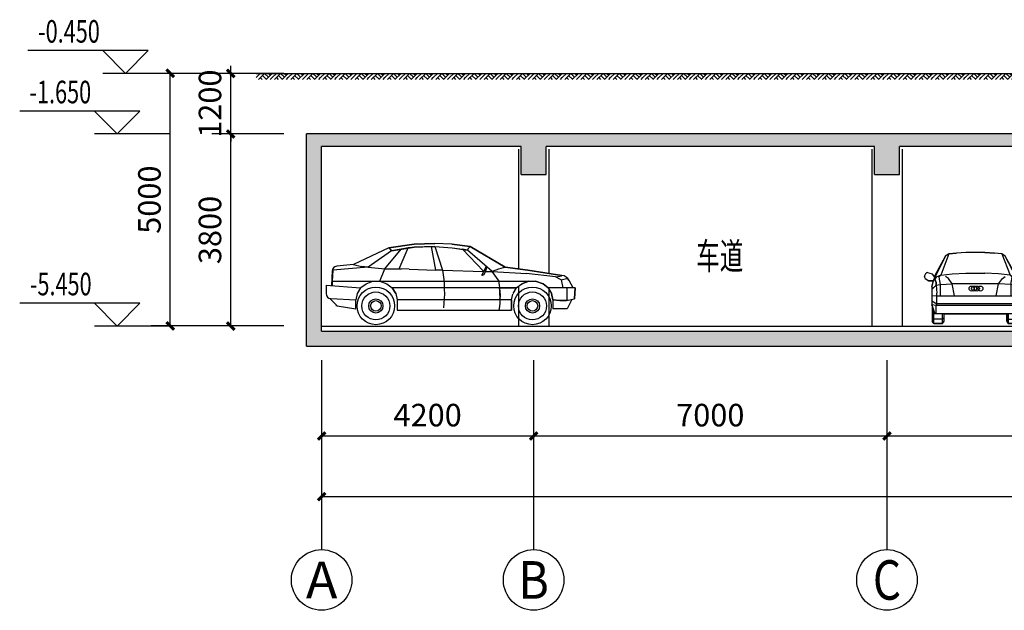
# Model space of a CAD drawing. Extents: x 0 to 3467904, y -1670484 to 91307.
# Drawn here: x 473968 to 493475, y -221835 to -210147 of the extents above; entities that cross this region are included whole.
import ezdxf
from ezdxf.enums import TextEntityAlignment as Align

# ---------------------------------------------------------------- set-up
doc = ezdxf.new("R2010")
doc.units = 0
doc.header["$LTSCALE"] = 1000
doc.header["$MEASUREMENT"] = 0
doc.layers.get('0').update_dxf_attribs({"linetype": 'CONTINUOUS'})
doc.layers.get('Defpoints').update_dxf_attribs({"linetype": 'CONTINUOUS'})
for name, color, linetype in [('_TCH_BOUNDARY', 7, 'CONTINUOUS'), ('A-看线', 9, 'CONTINUOUS'), ('AXIS', 3, 'CONTINUOUS'), ('AXIS_TEXT', 7, 'CONTINUOUS'), ('DIM_ELEV', 3, 'CONTINUOUS'), ('HS-A-填充图案', 8, 'CONTINUOUS'), ('HS-A-墙-砼', 41, 'CONTINUOUS'), ('HS-A-集水坑', 200, 'CONTINUOUS'), ('PUB_DIM', 3, 'CONTINUOUS'), ('PUB_HATCH', 8, 'CONTINUOUS'), ('PUB_TEXT', 7, 'CONTINUOUS'), ('SURFACE', 6, 'CONTINUOUS'), ('防火分区示意', 1, 'CONTINUOUS')]:
    doc.layers.add(name, color=color, linetype=linetype)
doc.styles.add('_TCH_AXIS', font='COMPLEX', dxfattribs={"bigfont": 'GBCBIG'})
doc.styles.add('_TCH_DIM', font='SIMPLEX', dxfattribs={"bigfont": 'GBCBIG'})
doc.styles.add('_TCH_DIM_T3', font='SIMPLEX', dxfattribs={"width": 0.705882, "bigfont": 'GBCBIG'})
doc.styles.add('ICDA-STYLE1', font='TSSDENG.shx', dxfattribs={"width": 0.65, "height": 0.5, "bigfont": 'TSSDCHN.shx'})
doc.styles.get("Standard").update_dxf_attribs({"font": 'GBENOR', "bigfont": 'GBCBIG'})
doc.dimstyles.new('_TCH_ARCH&&150', dxfattribs={"dimtxt": 382.5, "dimasz": 150, "dimexe": 375, "dimexo": 0, "dimgap": 183.75, "dimtad": 1, "dimdec": 0, "dimzin": 0, "dimdsep": 46, "dimtxsty": '_TCH_DIM_T3', "dimblk": 'ARCHTICK', "dimcen": 0.09, "dimclrt": 7, "dimazin": 2, "dimtfac": 1, "dimtdec": 0, "dimtix": 1, "dimtmove": 2, "dimatfit": 3, "dimldrblk": 'ARCHTICK', "dimfxl": 0, "dimtolj": 1, "dimtzin": 0, "dimarcsym": 0})

# ---------------------------------------------------------------- blocks, each defined once
blk = doc.blocks.new('_ArchTick')
at = {"color": 0, "linetype": 'ByBlock', "const_width": 0.4}
blk.add_lwpolyline([(-0.5, -0.5), (0.5, 0.5)], dxfattribs=at)
blk = doc.blocks.new('*D509')
at = {"layer": 'AXIS', "color": 0, "lineweight": -2}
for p, q in [((1341933, -165631), (1341933, -168256)), ((1433433, -165631), (1433433, -168256)), ((1341933, -167881), (1433433, -167881))]:
    blk.add_line(p, q, dxfattribs=at)
at = {"layer": 'Defpoints', "color": 0}
for p in [(1341933, -165181), (1433433, -165181), (1433433, -167881)]:
    blk.add_point(p, dxfattribs=at)
at = {"layer": 'AXIS', "color": 0, "lineweight": -2, "xscale": 150, "yscale": 150, "zscale": 150, "rotation": 180}
blk.add_blockref('_ArchTick', (1341933, -167881), dxfattribs=at)
at = {"layer": 'AXIS', "color": 0, "lineweight": -2, "xscale": 150, "yscale": 150, "zscale": 150}
blk.add_blockref('_ArchTick', (1433433, -167881), dxfattribs=at)
at = {"layer": 'AXIS', "color": 0, "insert": (1387683, -167469), "char_height": 446.2, "attachment_point": 5, "style": '_TCH_DIM_T3'}
blk.add_mtext('\\A1;91500', dxfattribs=at)
blk = doc.blocks.new('*D510')
at = {"layer": 'AXIS', "color": 0, "lineweight": -2}
for p, q in [((1341933, -165631), (1341933, -167056)), ((1346133, -165631), (1346133, -167056)), ((1341933, -166681), (1346133, -166681))]:
    blk.add_line(p, q, dxfattribs=at)
at = {"layer": 'Defpoints', "color": 0}
for p in [(1341933, -165181), (1346133, -165181), (1346133, -166681)]:
    blk.add_point(p, dxfattribs=at)
at = {"layer": 'AXIS', "color": 0, "lineweight": -2, "xscale": 150, "yscale": 150, "zscale": 150, "rotation": 180}
blk.add_blockref('_ArchTick', (1341933, -166681), dxfattribs=at)
at = {"layer": 'AXIS', "color": 0, "lineweight": -2, "xscale": 150, "yscale": 150, "zscale": 150}
blk.add_blockref('_ArchTick', (1346133, -166681), dxfattribs=at)
at = {"layer": 'AXIS', "color": 0, "insert": (1344033, -166269), "char_height": 446.2, "attachment_point": 5, "style": '_TCH_DIM_T3'}
blk.add_mtext('\\A1;4200', dxfattribs=at)
blk = doc.blocks.new('*D511')
at = {"layer": 'AXIS', "color": 0, "lineweight": -2}
for p, q in [((1346133, -165631), (1346133, -167056)), ((1353133, -165631), (1353133, -167056)), ((1346133, -166681), (1353133, -166681))]:
    blk.add_line(p, q, dxfattribs=at)
at = {"layer": 'Defpoints', "color": 0}
for p in [(1346133, -165181), (1353133, -165181), (1353133, -166681)]:
    blk.add_point(p, dxfattribs=at)
at = {"layer": 'AXIS', "color": 0, "lineweight": -2, "xscale": 150, "yscale": 150, "zscale": 150, "rotation": 180}
blk.add_blockref('_ArchTick', (1346133, -166681), dxfattribs=at)
at = {"layer": 'AXIS', "color": 0, "lineweight": -2, "xscale": 150, "yscale": 150, "zscale": 150}
blk.add_blockref('_ArchTick', (1353133, -166681), dxfattribs=at)
at = {"layer": 'AXIS', "color": 0, "insert": (1349633, -166269), "char_height": 446.2, "attachment_point": 5, "style": '_TCH_DIM_T3'}
blk.add_mtext('\\A1;7000', dxfattribs=at)
blk = doc.blocks.new('*D512')
at = {"layer": 'AXIS', "color": 0, "lineweight": -2}
for p, q in [((1353133, -165631), (1353133, -167056)), ((1361233, -165631), (1361233, -167056)), ((1353133, -166681), (1361233, -166681))]:
    blk.add_line(p, q, dxfattribs=at)
at = {"layer": 'Defpoints', "color": 0}
for p in [(1353133, -165181), (1361233, -165181), (1361233, -166681)]:
    blk.add_point(p, dxfattribs=at)
at = {"layer": 'AXIS', "color": 0, "lineweight": -2, "xscale": 150, "yscale": 150, "zscale": 150, "rotation": 180}
blk.add_blockref('_ArchTick', (1353133, -166681), dxfattribs=at)
at = {"layer": 'AXIS', "color": 0, "lineweight": -2, "xscale": 150, "yscale": 150, "zscale": 150}
blk.add_blockref('_ArchTick', (1361233, -166681), dxfattribs=at)
at = {"layer": 'AXIS', "color": 0, "insert": (1357183, -166269), "char_height": 446.2, "attachment_point": 5, "style": '_TCH_DIM_T3'}
blk.add_mtext('\\A1;8100', dxfattribs=at)
blk = doc.blocks.new('$LinePat$素土夯实')
at = {"color": 0}
for p, q in [((0, -210), (210, 0)), ((120, -300), (420, 0)), ((420, 0), (608, -188)), ((495, -300), (795, 0)), ((615, 0), (705, -90)), ((210, -210), (300, -300)), ((315, -105), (502, -293)), ((705, -300), (795, -210))]:
    blk.add_line(p, q, dxfattribs=at)
blk = doc.blocks.new('$elev$00000064')
at = {"color": 251}
blk.add_wipeout([(-942, 1007), (-990, 987), (-1010, 945), (-997, 895), (-926, 845), (-835, 849), (-808, 921), (-782, 921), (-809, 880), (-782, 813), (-782, 759), (-863, 679), (-863, 369), (-859, 354), (-859, 47), (-828, 2), (-652, 2), (-621, 47), (-621, 194), (617, 194), (617, 47), (648, 2), (825, 2), (855, 47), (855, 354), (859, 369), (859, 732), (828, 854), (830, 849), (922, 845), (993, 895), (1006, 945), (986, 987), (938, 1007), (850, 980), (804, 922), (590, 1337), (523, 1378), (375, 1391), (186, 1405), (-190, 1405), (-379, 1391), (-527, 1378), (-591, 1351), (-809, 922), (-854, 980)], dxfattribs=at).dxf.layer = '防火分区示意'
for p, q in [((-527, 1378), (-688, 961)), ((-591, 1351), (-527, 1378)), ((-527, 1378), (-379, 1391)), ((-190, 1405), (-379, 1391)), ((186, 1405), (-190, 1405)), ((186, 1405), (375, 1391)), ((523, 1378), (375, 1391)), ((522, 1378), (684, 961)), ((590, 1337), (523, 1378)), ((-809, 922), (-591, 1351)), ((-809, 947), (-591, 1351)), ((-594, 1337), (-591, 1351)), ((805, 947), (590, 1337)), ((805, 922), (590, 1337)), ((-990, 987), (-1010, 945)), ((-854, 980), (-942, 1007)), ((-808, 921), (-854, 980)), ((-723, 1111), (-725, 1108)), ((-688, 961), (-460, 988)), ((-460, 988), (-190, 1001)), ((-190, 1001), (186, 1001)), ((455, 988), (186, 1001)), ((684, 961), (455, 988)), ((719, 1111), (720, 1108)), ((804, 921), (850, 980)), ((850, 980), (938, 1007)), ((986, 987), (1006, 945)), ((-997, 895), (-926, 845)), ((-835, 849), (-926, 845)), ((-863, 732), (-832, 856)), ((-837, 848), (-863, 732)), ((-808, 921), (-835, 849)), ((-809, 880), (-782, 921)), ((-782, 813), (-809, 880)), ((-808, 921), (-782, 921)), ((-688, 961), (-782, 921)), ((-782, 759), (-782, 813)), ((-729, 921), (-688, 961)), ((-729, 921), (-702, 773)), ((-702, 773), (-460, 786)), ((-539, 894), (-594, 934)), ((-460, 786), (-539, 894)), ((455, 786), (-460, 786)), ((-414, 549), (-460, 786)), ((410, 549), (456, 786)), ((455, 786), (534, 894)), ((698, 773), (455, 786)), ((534, 894), (590, 934)), ((724, 921), (684, 961)), ((684, 961), (778, 921)), ((698, 773), (724, 921)), ((805, 880), (778, 921)), ((805, 880), (778, 813)), ((778, 813), (778, 759)), ((804, 921), (830, 849)), ((831, 849), (804, 921)), ((828, 856), (859, 732)), ((830, 849), (922, 845)), ((833, 848), (859, 732)), ((993, 895), (922, 845)), ((-782, 759), (-863, 678)), ((-863, 732), (-863, 369)), ((-782, 759), (-702, 773)), ((-782, 759), (-769, 604)), ((-769, 389), (-769, 604)), ((-702, 774), (-702, 549)), ((698, 774), (698, 549)), ((778, 759), (698, 773)), ((778, 759), (765, 604)), ((765, 389), (765, 604)), ((778, 759), (859, 678)), ((859, 732), (859, 369)), ((-769, 549), (-863, 543)), ((-863, 449), (-769, 389)), ((-769, 549), (765, 549)), ((859, 543), (765, 549)), ((765, 389), (859, 449)), ((-863, 369), (-809, 194)), ((-782, 356), (-863, 369)), ((-863, 369), (-859, 354)), ((-859, 354), (-863, 369)), ((-859, 356), (-859, 47)), ((-828, 241), (-859, 253)), ((-828, 2), (-828, 256)), ((-828, 241), (-824, 241)), ((-769, 389), (-782, 356)), ((778, 356), (-782, 356)), ((-782, 194), (-782, 356)), ((765, 389), (-769, 389)), ((765, 389), (778, 356)), ((778, 356), (859, 369)), ((778, 356), (778, 194)), ((859, 369), (805, 194)), ((820, 241), (825, 241)), ((825, 2), (825, 256)), ((855, 253), (825, 241)), ((859, 369), (855, 354)), ((855, 354), (859, 369)), ((855, 47), (855, 356)), ((-859, 122), (-828, 89)), ((-828, 2), (-859, 47)), ((-652, 89), (-828, 89)), ((-652, 2), (-828, 2)), ((805, 194), (-809, 194)), ((-652, 2), (-652, 194)), ((-621, 122), (-652, 89)), ((-652, 2), (-621, 47)), ((-621, 47), (-621, 194)), ((617, 47), (617, 194)), ((617, 122), (648, 89)), ((648, 2), (617, 47)), ((648, 194), (648, 2)), ((648, 89), (825, 89)), ((825, 2), (648, 2)), ((855, 122), (825, 89)), ((855, 47), (825, 2))]:
    blk.add_line(p, q, dxfattribs=at)
for centre in [(-79, 694), (-29, 694), (26, 694), (96, 694)]:
    blk.add_circle(centre, 50, dxfattribs=at)
for centre, start, end in [((-954, 969), 72.6944, 153.6733), ((950, 969), 26.3267, 107.3056), ((-975, 928), 153.6733, 235.4221), ((970, 928), 304.5779, 26.3267)]:
    blk.add_arc(centre, 40, start, end, dxfattribs=at)
at = {"layer": '_TCH_BOUNDARY', "color": 251}
blk.add_lwpolyline([(-942, 1007, 0.368815), (-990, 987), (-1010, 945, 0.372635), (-997, 895), (-926, 845), (-835, 849), (-808, 921), (-782, 921), (-809, 880), (-782, 813), (-782, 759), (-863, 679), (-863, 369), (-859, 354), (-859, 47), (-828, 2), (-652, 2), (-621, 47), (-621, 194), (617, 194), (617, 47), (648, 2), (825, 2), (855, 47), (855, 354), (859, 369), (859, 732), (828, 854), (830, 849), (922, 845), (993, 895, 0.372635), (1006, 945), (986, 987, 0.368815), (938, 1007), (850, 980), (804, 922), (590, 1337), (523, 1378), (375, 1391), (186, 1405), (-190, 1405), (-379, 1391), (-527, 1378), (-591, 1351), (-809, 922), (-854, 980)], format="xyb", close=True, dxfattribs=at)
blk = doc.blocks.new('$elev$00000063')
at = {"color": 251}
blk.add_line((-2338, 786), (-2338, 622), dxfattribs=at)
at = {"color": 251, "width": 0.8, "flags": 9}
for tag in ['XSIZE', 'YSIZE']:
    blk.add_attdef(tag, (0, 0), '', height=0.5, dxfattribs=at)
at = {"color": 251}
blk.add_wipeout([(2480, 878), (2419, 947), (2334, 982), (1661, 1087), (1212, 1142), (516, 1551), (154, 1598), (-183, 1613), (-596, 1598), (-1095, 1524), (-1792, 1196), (-1750, 1182), (-1628, 1155), (-1505, 1142), (-2202, 1087), (-2215, 869), (-1273, 869), (-1136, 814), (-1027, 732), (-958, 623), (-931, 500), (-931, 295), (1335, 295), (1335, 500), (1107, 500), (1099, 732), (1431, 732), (1541, 814), (1677, 869), (1814, 869), (1964, 814), (2060, 732), (2127, 623), (2155, 500), (2291, 486), (2428, 486), (2587, 520), (2596, 735), (2555, 736)], dxfattribs=at).dxf.layer = '防火分区示意'
for p, q in [((-1095, 1524), (-596, 1598)), ((-596, 1598), (-183, 1613)), ((154, 1598), (-183, 1613)), ((154, 1598), (516, 1551)), ((-1095, 1524), (-1792, 1196)), ((-1041, 1469), (-1505, 1142)), ((-1177, 1114), (-849, 1497)), ((-1041, 1469), (-1095, 1524)), ((-1081, 1510), (-1068, 1497)), ((-1068, 1497), (-1041, 1469)), ((-1041, 1469), (-590, 1538)), ((-849, 1497), (-1041, 1469)), ((-891, 1109), (-713, 1524)), ((-713, 1524), (-849, 1497)), ((-685, 1524), (-713, 1524)), ((-590, 1538), (-685, 1524)), ((-180, 1551), (-590, 1538)), ((-590, 1538), (-249, 1551)), ((-249, 1551), (-180, 1551)), ((-166, 1087), (-249, 1551)), ((-180, 1551), (161, 1524)), ((-180, 1551), (-33, 1085)), ((161, 1524), (462, 1483)), ((161, 1524), (366, 1497)), ((462, 1483), (366, 1497)), ((784, 1064), (366, 1497)), ((462, 1483), (489, 1524)), ((953, 1059), (462, 1483)), ((489, 1524), (516, 1551)), ((516, 1551), (1212, 1142)), ((-1792, 1196), (-2128, 1164)), ((-1792, 1196), (-1750, 1182)), ((-1750, 1182), (-1628, 1155)), ((-2218, 1068), (-2229, 786)), ((-2202, 1087), (-2215, 869)), ((-1505, 1142), (-2202, 1087)), ((-1505, 1142), (-1628, 1155)), ((-1505, 1142), (-1177, 1114)), ((-1273, 869), (-1177, 1114)), ((-1177, 1114), (-891, 1109)), ((-693, 1103), (-1177, 1114)), ((-891, 1109), (-853, 1107)), ((-693, 1103), (-166, 1087)), ((-33, 1085), (-166, 1087)), ((-33, 1085), (782, 1060)), ((746, 983), (779, 1053)), ((746, 983), (751, 987)), ((746, 983), (762, 983)), ((751, 987), (789, 1059)), ((783, 987), (762, 983)), ((779, 1053), (834, 1158)), ((822, 1059), (783, 987)), ((819, 1120), (789, 1059)), ((834, 1158), (819, 1120)), ((835, 1120), (822, 1059)), ((822, 1059), (953, 1059)), ((834, 1158), (835, 1120)), ((1076, 1101), (953, 1059)), ((1090, 869), (953, 1059)), ((953, 1059), (1636, 1019)), ((1172, 1128), (1076, 1101)), ((1212, 1142), (1172, 1128)), ((1212, 1142), (1661, 1087)), ((2210, 950), (1636, 1019)), ((1661, 1087), (2334, 982)), ((-2338, 786), (-1655, 732)), ((-2215, 869), (-2215, 786)), ((-2215, 869), (1814, 869)), ((-1650, 741), (-1546, 814)), ((-1546, 814), (-1409, 869)), ((-1273, 869), (-1136, 814)), ((-1136, 814), (-1027, 732)), ((1431, 732), (1541, 814)), ((1677, 869), (1541, 814)), ((1964, 814), (1814, 869)), ((2060, 732), (1964, 814)), ((2319, 896), (2210, 950)), ((2219, 951), (2327, 973)), ((2319, 896), (2373, 909)), ((2319, 896), (2352, 738)), ((2373, 909), (2456, 923)), ((2556, 735), (2480, 878)), ((-1723, 623), (-1750, 500)), ((-1655, 732), (-1723, 623)), ((-958, 623), (-1027, 732)), ((1431, 732), (-1027, 732)), ((-958, 623), (-931, 500)), ((1337, 499), (1362, 610)), ((1431, 732), (1363, 623)), ((2436, 738), (2060, 732)), ((2060, 732), (2127, 623)), ((2155, 500), (2127, 623)), ((2596, 735), (2436, 738)), ((2441, 488), (2436, 738)), ((2596, 735), (2587, 520)), ((-2262, 524), (-2119, 377)), ((-2242, 522), (-1750, 500)), ((-1750, 322), (-1750, 500)), ((-931, 500), (-931, 295)), ((1335, 500), (-931, 500)), ((1335, 500), (1335, 295)), ((2155, 500), (2155, 322)), ((2291, 486), (2155, 500)), ((2456, 486), (2291, 486)), ((2428, 486), (2587, 520)), ((2523, 488), (2437, 322)), ((-2119, 377), (-2147, 377)), ((-2119, 377), (-1750, 322)), ((-931, 295), (1335, 295)), ((2437, 322), (2155, 322))]:
    blk.add_line(p, q, dxfattribs=at)
for points in [[(-33, 1085, -0.073246), (-13, 336)], [(1079, 868, -0.088107), (1087, 295)]]:
    blk.add_lwpolyline(points, format="xyb", dxfattribs=at)
for centre, radius in [((-1352, 377), 372), ((-1352, 377), 277), ((1751, 377), 372), ((1751, 377), 277), ((-1352, 377), 141), ((-1352, 377), 104), ((1751, 377), 141), ((1751, 377), 104)]:
    blk.add_circle(centre, radius, dxfattribs=at)
for centre, radius, start, end in [((-2118, 1064), 100, 95.5094, 177.8582), ((2303, 784), 200, 27.974, 81.1208), ((-2238, 622), 100, 180, 267.3569)]:
    blk.add_arc(centre, radius, start, end, dxfattribs=at)
at = {"layer": '_TCH_BOUNDARY', "color": 251}
blk.add_lwpolyline([(2480, 878, 0.236145), (2334, 982), (1661, 1087), (1212, 1142), (516, 1551), (154, 1598), (-183, 1613), (-596, 1598), (-1095, 1524), (-1792, 1196), (-1750, 1182), (-1628, 1155), (-1505, 1142), (-2202, 1087), (-2215, 869), (-1273, 869), (-1136, 814), (-1027, 732), (-958, 623), (-931, 500), (-931, 295), (1335, 295), (1335, 500), (1107, 500, 0.035504), (1099, 732), (1431, 732), (1541, 814), (1677, 869), (1814, 869), (1964, 814), (2060, 732), (2127, 623), (2155, 500), (2291, 486), (2428, 486), (2587, 520), (2596, 735), (2555, 736)], format="xyb", close=True, dxfattribs=at)
blk = doc.blocks.new('*D522')
at = {"layer": 'Defpoints', "color": 0}
for p in [(1340133, -160705), (1341633, -160705), (1341633, -164505)]:
    blk.add_point(p, dxfattribs=at)
at = {"layer": 'PUB_DIM', "color": 0, "lineweight": -2}
for p, q in [((1341183, -160705), (1339758, -160705)), ((1340133, -164505), (1340133, -160705)), ((1341183, -164505), (1339758, -164505))]:
    blk.add_line(p, q, dxfattribs=at)
at = {"layer": 'PUB_DIM', "color": 0, "lineweight": -2, "xscale": 150, "yscale": 150, "zscale": 150}
for p, rotation in [((1340133, -160705), 90), ((1340133, -164505), 270)]:
    blk.add_blockref('_ArchTick', p, dxfattribs=dict(at, rotation=rotation))
at = {"layer": 'PUB_DIM', "color": 0, "insert": (1339721, -162605), "char_height": 446.2, "attachment_point": 5, "rotation": 90, "style": '_TCH_DIM_T3'}
blk.add_mtext('\\A1;3800', dxfattribs=at)
blk = doc.blocks.new('*D523')
at = {"layer": 'Defpoints', "color": 0}
for p in [(1340133, -159505), (1341633, -159505), (1341633, -160705)]:
    blk.add_point(p, dxfattribs=at)
at = {"layer": 'PUB_DIM', "color": 0, "lineweight": -2}
for p, q in [((1340133, -159505), (1340133, -159355)), ((1341183, -159505), (1339758, -159505)), ((1340133, -160705), (1340133, -159505)), ((1341183, -160705), (1339758, -160705)), ((1340133, -160705), (1340133, -160855))]:
    blk.add_line(p, q, dxfattribs=at)
at = {"layer": 'PUB_DIM', "color": 0, "lineweight": -2, "xscale": 150, "yscale": 150, "zscale": 150}
for p, rotation in [((1340133, -159505), 270), ((1340133, -160705), 90)]:
    blk.add_blockref('_ArchTick', p, dxfattribs=dict(at, rotation=rotation))
at = {"layer": 'PUB_DIM', "color": 0, "insert": (1339721, -160105), "char_height": 446.2, "attachment_point": 5, "rotation": 90, "style": '_TCH_DIM_T3'}
blk.add_mtext('\\A1;1200', dxfattribs=at)
blk = doc.blocks.new('*D524')
at = {"layer": 'Defpoints', "color": 0}
for p in [(1338933, -159505), (1340433, -159505), (1340433, -164505)]:
    blk.add_point(p, dxfattribs=at)
at = {"layer": 'PUB_DIM', "color": 0, "lineweight": -2}
for p, q in [((1339983, -159505), (1338558, -159505)), ((1338933, -164505), (1338933, -159505)), ((1339983, -164505), (1338558, -164505))]:
    blk.add_line(p, q, dxfattribs=at)
at = {"layer": 'PUB_DIM', "color": 0, "lineweight": -2, "xscale": 150, "yscale": 150, "zscale": 150}
for p, rotation in [((1338933, -159505), 90), ((1338933, -164505), 270)]:
    blk.add_blockref('_ArchTick', p, dxfattribs=dict(at, rotation=rotation))
at = {"layer": 'PUB_DIM', "color": 0, "insert": (1338521, -162005), "char_height": 446.2, "attachment_point": 5, "rotation": 90, "style": '_TCH_DIM_T3'}
blk.add_mtext('\\A1;5000', dxfattribs=at)
blk = doc.blocks.new('2-2剖面图')
at = {"layer": 'PUB_HATCH'}
for points in [[(1341633.1, -164905.4), (1341933.1, -164605.4), (1341933.1, -160955.4), (1341633.1, -160705.4)], [(1346133.1, -160872.1), (1346133.1, -160705.4), (1341633.1, -160705.4), (1341933.1, -160955.4), (1345883.1, -160955.4)], [(1353133.1, -160872.1), (1353133.1, -160705.4), (1346133.1, -160705.4), (1346133.1, -160872.1), (1346383.1, -160955.4), (1352883.1, -160955.4)], [(1361233.1, -160872.1), (1361233.1, -160705.4), (1353133.1, -160705.4), (1353133.1, -160872.1), (1353383.1, -160955.4), (1360983.1, -160955.4)], [(1346383.1, -161505.4), (1346383.1, -160955.4), (1346133.1, -160872.1), (1345883.1, -160955.4), (1345883.1, -161505.4)], [(1353383.1, -161505.4), (1353383.1, -160955.4), (1353133.1, -160872.1), (1352883.1, -160955.4), (1352883.1, -161505.4)], [(1341933.1, -164605.4), (1341633.1, -164905.4), (1421383.1, -164905.4), (1421449.8, -164705.4), (1421233.1, -164605.4)]]:
    blk.add_hatch(color=256, dxfattribs=at).paths.add_polyline_path(points)
at = {"layer": 'A-看线'}
for p, q in [((1345833.1, -161005.4), (1345833.1, -164505.4)), ((1346433.1, -161005.4), (1346433.1, -164505.4)), ((1352833.1, -161005.4), (1352833.1, -164505.4)), ((1353433.1, -161005.4), (1353433.1, -164505.4))]:
    blk.add_line(p, q, dxfattribs=at)
at = {"layer": 'AXIS'}
for p, q in [((1341933.1, -165181.1), (1341933.1, -168931.1)), ((1346133.1, -165181.1), (1346133.1, -168931.1)), ((1353133.1, -165181.1), (1353133.1, -168931.1))]:
    blk.add_line(p, q, dxfattribs=at)
for centre in [(1341933.1, -169531.1), (1346133.1, -169531.1), (1353133.1, -169531.1)]:
    blk.add_circle(centre, 600, dxfattribs=at)
at = {"layer": 'DIM_ELEV'}
for p, q in [((1338495.6, -159055.4), (1336113.6, -159055.4)), ((1338045.6, -159505.4), (1337595.6, -159055.4)), ((1338045.6, -159505.4), (1338495.6, -159055.4)), ((1339095.6, -159505.4), (1337595.6, -159505.4)), ((1338333.1, -160255.4), (1335951.1, -160255.4)), ((1337883.1, -160705.4), (1337433.1, -160255.4)), ((1337883.1, -160705.4), (1338333.1, -160255.4)), ((1338933.1, -160705.4), (1337433.1, -160705.4)), ((1338333.1, -164055.4), (1335951.1, -164055.4)), ((1337883.1, -164505.4), (1337433.1, -164055.4)), ((1337883.1, -164505.4), (1338333.1, -164055.4)), ((1338933.1, -164505.4), (1337433.1, -164505.4))]:
    blk.add_line(p, q, dxfattribs=at)
at = {"layer": 'HS-A-墙-砼'}
for p, q in [((1340633.1, -159505.4), (1393957.8, -159505.4)), ((1341633.1, -164905.4), (1341633.1, -160705.4)), ((1346133.1, -160705.4), (1341633.1, -160705.4)), ((1353133.1, -160705.4), (1346133.1, -160705.4)), ((1361233.1, -160705.4), (1353133.1, -160705.4)), ((1341933.1, -164605.4), (1341933.1, -160955.4)), ((1345883.1, -160955.4), (1341933.1, -160955.4)), ((1345883.1, -161505.4), (1345883.1, -160955.4)), ((1346383.1, -161505.4), (1346383.1, -160955.4)), ((1352883.1, -160955.4), (1346383.1, -160955.4)), ((1352883.1, -161505.4), (1352883.1, -160955.4)), ((1353383.1, -161505.4), (1353383.1, -160955.4)), ((1360983.1, -160955.4), (1353383.1, -160955.4)), ((1345883.1, -161505.4), (1346383.1, -161505.4)), ((1352883.1, -161505.4), (1353383.1, -161505.4)), ((1341933.1, -164605.4), (1421233.1, -164605.4)), ((1341633.1, -164905.4), (1421383.1, -164905.4))]:
    blk.add_line(p, q, dxfattribs=at)
at = {"layer": 'HS-A-填充图案', "xscale": 0.4016472391685792, "yscale": 0.4, "zscale": 0.4, "rotation": 2.251525628218563e-12}
for p in [(1340633.1, -159505.4), (1340952.5, -159505.4), (1341271.8, -159505.4), (1341591.1, -159505.4), (1341910.4, -159505.4), (1342229.7, -159505.4), (1342549, -159505.4), (1342868.3, -159505.4), (1343187.6, -159505.4), (1343506.9, -159505.4), (1343826.2, -159505.4), (1344145.5, -159505.4), (1344464.9, -159505.4), (1344784.2, -159505.4), (1345103.5, -159505.4), (1345422.8, -159505.4), (1345742.1, -159505.4), (1346061.4, -159505.4), (1346380.7, -159505.4), (1346700, -159505.4), (1347019.3, -159505.4), (1347338.6, -159505.4), (1347658, -159505.4), (1347977.3, -159505.4), (1348296.6, -159505.4), (1348615.9, -159505.4), (1348935.2, -159505.4), (1349254.5, -159505.4), (1349573.8, -159505.4), (1349893.1, -159505.4), (1350212.4, -159505.4), (1350531.7, -159505.4), (1350851, -159505.4), (1351170.4, -159505.4), (1351489.7, -159505.4), (1351809, -159505.4), (1352128.3, -159505.4), (1352447.6, -159505.4), (1352766.9, -159505.4), (1353086.2, -159505.4), (1353405.5, -159505.4), (1353724.8, -159505.4), (1354044.1, -159505.4), (1354363.5, -159505.4), (1354682.8, -159505.4), (1355002.1, -159505.4), (1355321.4, -159505.4)]:
    blk.add_blockref('$LinePat$素土夯实', p, dxfattribs=at)
at = {"layer": 'PUB_HATCH'}
blk.add_blockref('$elev$00000064', (1354887.9, -164457.9), dxfattribs=at)
at = {"layer": 'AXIS_TEXT', "style": '_TCH_AXIS'}
for s, height, p, p2 in [('A', 728.9, (1341620.8, -169895.6), (1342245.5, -169895.6)), ('B', 746.2, (1345831.1, -169904.2), (1346435.2, -169904.2)), ('C', 781.2, (1352854.1, -169921.7), (1353412.1, -169921.7))]:
    blk.add_text(s, height=height, dxfattribs=at).set_placement(p, p2, align=Align.FIT)
at = {"layer": 'PUB_TEXT'}
for s, height, style, width, p in [('-0.450', 446.25, '_TCH_DIM', 0.705882, (1336316.1, -158897.9)), ('-1.650', 446.25, '_TCH_DIM', 0.705882, (1336144.6, -160097.9)), ('车道', 525, 'ICDA-STYLE1', 0.65, (1349355.8, -163383)), ('-5.450', 446.25, '_TCH_DIM', 0.705882, (1336153.6, -163897.9))]:
    blk.add_text(s, height=height, dxfattribs=dict(at, style=style, width=width)).set_placement(p)
at = {"layer": 'AXIS'}
for p1, p2, distance, picture, middle in [((1341933.1, -165181.1), (1433433.1, -165181.1), -2700, '*D509', (1387683.1, -167468.6)), ((1341933.1, -165181.1), (1346133.1, -165181.1), -1500, '*D510', (1344033.1, -166268.6)), ((1346133.1, -165181.1), (1353133.1, -165181.1), -1500, '*D511', (1349633.1, -166268.6)), ((1353133.1, -165181.1), (1361233.1, -165181.1), -1500, '*D512', (1357183.1, -166268.6))]:
    dim = blk.add_aligned_dim(p1=p1, p2=p2, distance=distance, dimstyle='_TCH_ARCH&&150', dxfattribs=at)
    dim.commit()
    dim.dimension.update_dxf_attribs({"geometry": picture, "text_midpoint": middle})
at = {"layer": 'PUB_DIM'}
for p1, p2, picture, middle in [((1341633.1, -160705.4), (1341633.1, -159505.4), '*D523', (1339720.6, -160105.4)), ((1340433.1, -164505.4), (1340433.1, -159505.4), '*D524', (1338520.6, -162005.4)), ((1341633.1, -164505.4), (1341633.1, -160705.4), '*D522', (1339720.6, -162605.4))]:
    dim = blk.add_aligned_dim(p1=p1, p2=p2, distance=1500, dimstyle='_TCH_ARCH&&150', dxfattribs=at)
    dim.commit()
    dim.dimension.update_dxf_attribs({"geometry": picture, "text_midpoint": middle})
at = {"layer": 'PUB_HATCH'}
blk.add_blockref('$elev$00000063', (1344358.9, -164484.7), dxfattribs=at)
at = {"layer": 'SURFACE'}
blk.add_line((1341933.1, -164505.4), (1421233.1, -164505.4), dxfattribs=at)

msp = doc.modelspace()

# ---------------------------------------------------------------- block references
at = {"layer": 'HS-A-集水坑'}
msp.add_blockref('2-2剖面图', (-861982.8, -51703.6), dxfattribs=at)

doc.saveas('drawing.dxf')
